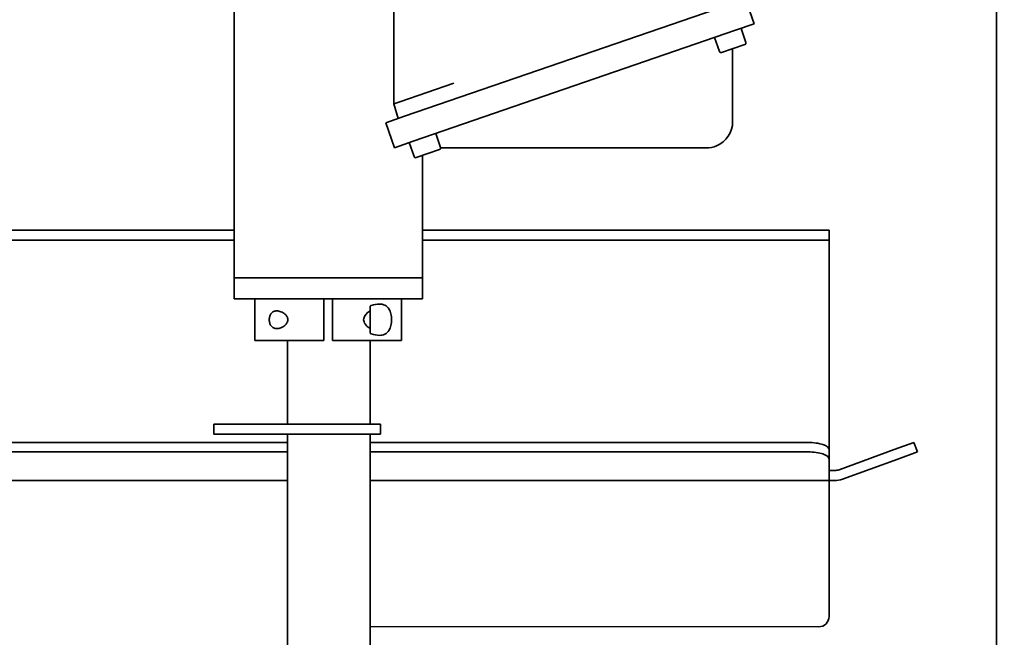
# Model space of a CAD drawing. Extents: x 789 to 12974, y 627 to 1679.
# Drawn here: x 12709 to 12721, y 849 to 856 of the extents above; entities that cross this region are included whole.
import ezdxf

# ---------------------------------------------------------------- set-up
doc = ezdxf.new("R2010")
doc.units = 0
doc.header["$MEASUREMENT"] = 0
doc.layers.get('0').update_dxf_attribs({"linetype": 'CONTINUOUS'})
doc.layers.get('Defpoints').update_dxf_attribs({"linetype": 'CONTINUOUS'})
doc.layers.add('0100.0 MAIN  LEFT HAND MACHINE TIPOFF', color=7, linetype='CONTINUOUS')
doc.layers.add('Visible Edges(Pearson)', color=7, linetype='CONTINUOUS', lineweight=35)
doc.styles.add('Text1', font='arial.ttf', dxfattribs={"width": 0.95})
doc.dimstyles.new('ACAD DIMS$0', dxfattribs={"dimtxt": 1.5, "dimasz": 1.5, "dimexe": 1.5, "dimexo": 1.5, "dimgap": 0.09, "dimtad": 0, "dimtih": 1, "dimtoh": 1, "dimdec": 6, "dimzin": 12, "dimdsep": 46, "dimlunit": 5, "dimtxsty": 'Text1', "dimcen": 0.09, "dimclrd": 1, "dimclre": 1, "dimclrt": 256, "dimadec": 0, "dimazin": 0, "dimtfac": 1, "dimtdec": 6, "dimtofl": 0, "dimtmove": 0, "dimatfit": 3, "dimfxl": 1.5, "dimfrac": 2, "dimtolj": 1, "dimtzin": 0, "dimarcsym": 0})

# ---------------------------------------------------------------- blocks, each defined once
blk = doc.blocks.new('*D42')
at = {"layer": '0100.0 MAIN  LEFT HAND MACHINE TIPOFF', "color": 1, "lineweight": -2, "transparency": 16777216}
for p, q in [((12569.776, 886.429), (12569.776, 918.282)), ((12820.788, 830.226), (12820.788, 918.282)), ((12571.276, 916.782), (12664.727, 916.782)), ((12819.288, 916.782), (12674.183, 916.782))]:
    blk.add_line(p, q, dxfattribs=at)
at = {"layer": '0100.0 MAIN  LEFT HAND MACHINE TIPOFF', "color": 1, "transparency": 16777216}
for points in [[(12571.276, 917.032), (12571.276, 916.532), (12569.776, 916.782)], [(12819.288, 917.032), (12819.288, 916.532), (12820.788, 916.782)]]:
    blk.add_solid(points, dxfattribs=at)
at = {"layer": 'Defpoints', "color": 0, "transparency": 16777216}
for p in [(12569.776, 916.782), (12569.776, 884.929), (12820.788, 828.726)]:
    blk.add_point(p, dxfattribs=at)
at = {"layer": '0100.0 MAIN  LEFT HAND MACHINE TIPOFF', "transparency": 16777216, "insert": (12669.455, 916.782), "char_height": 1.5, "attachment_point": 5, "style": 'Text1'}
blk.add_mtext('\\A1;20\'-11"\\P [6376mm]', dxfattribs=at)
blk = doc.blocks.new('*D39')
at = {"layer": '0100.0 MAIN  LEFT HAND MACHINE TIPOFF', "color": 1, "lineweight": -2, "transparency": 16777216}
for p, q in [((12595.302, 889.437), (12512.56, 889.437)), ((12514.06, 887.937), (12514.06, 847.478)), ((12514.06, 811.544), (12514.06, 842.85)), ((12735.677, 810.044), (12512.56, 810.044))]:
    blk.add_line(p, q, dxfattribs=at)
at = {"layer": '0100.0 MAIN  LEFT HAND MACHINE TIPOFF', "color": 1, "transparency": 16777216}
for points in [[(12513.81, 887.937), (12514.31, 887.937), (12514.06, 889.437)], [(12513.81, 811.544), (12514.31, 811.544), (12514.06, 810.044)]]:
    blk.add_solid(points, dxfattribs=at)
at = {"layer": 'Defpoints', "color": 0, "transparency": 16777216}
for p in [(12596.802, 889.437), (12514.06, 810.044), (12737.177, 810.044)]:
    blk.add_point(p, dxfattribs=at)
at = {"layer": '0100.0 MAIN  LEFT HAND MACHINE TIPOFF', "transparency": 16777216, "insert": (12514.06, 845.164), "char_height": 1.5, "attachment_point": 5, "style": 'Text1'}
blk.add_mtext('\\A1;6\'-7 1/2"\\P [2017mm]', dxfattribs=at)

msp = doc.modelspace()

# ---------------------------------------------------------------- linework, layer by layer
at = {"color": 7, "linetype": 'Continuous'}
msp.add_line((12718.6772127, 849.1946166), (12713.317579, 849.1946166), dxfattribs=at)
at = {"layer": 'Visible Edges(Pearson)'}
for p, q in [((12720.8022127, 885.3821166), (12720.8022127, 814.6321166)), ((12720.8022127, 885.3821166), (12720.8022127, 814.6321166)), ((12711.692579, 853.3696166), (12711.692579, 857.7946166)), ((12713.6000867, 855.4473382), (12713.6000867, 856.7472741)), ((12717.8055775, 856.7022456), (12717.9081186, 856.4044444)), ((12717.5822266, 856.6253397), (12713.7298947, 855.2988754)), ((12713.8324358, 855.0010743), (12717.6847678, 856.3275386)), ((12717.6847678, 856.3275386), (12717.9081186, 856.4044444)), ((12717.8080613, 856.1826182), (12717.7503819, 856.3501313)), ((12717.4916476, 856.0736682), (12717.4339682, 856.2411814)), ((12717.516669, 856.0614645), (12717.7958575, 856.1575968)), ((12717.6500213, 856.1073813), (12717.6500213, 855.2368342)), ((12713.6745247, 855.4729693), (12714.3198179, 855.6951616)), ((12713.6745247, 855.4729693), (12713.6000867, 855.4473382)), ((12713.6000867, 855.4473382), (12713.6000867, 855.447091)), ((12713.6528225, 855.2723374), (12713.6000867, 855.447091)), ((12713.7298947, 855.2988754), (12713.5065438, 855.2219696)), ((12713.609085, 854.9241684), (12713.5065438, 855.2219696)), ((12714.1599975, 854.9264891), (12714.1023181, 855.0940022)), ((12713.609085, 854.9241684), (12713.8324358, 855.0010743)), ((12713.8435838, 854.8175391), (12713.7859044, 854.9850523)), ((12714.5403395, 854.9218736), (12714.1609881, 854.9218736)), ((12717.3350606, 854.9218736), (12714.5403395, 854.9218736)), ((12713.8686052, 854.8053354), (12714.1477938, 854.9014677)), ((12713.942579, 853.3696166), (12713.942579, 854.8308066)), ((12676.0522127, 853.9396166), (12711.692579, 853.9396166)), ((12713.942579, 853.9396166), (12718.6772127, 853.9396166)), ((12718.8022127, 853.9396166), (12718.6772127, 853.9396166)), ((12718.8022127, 853.9396166), (12718.8022127, 853.8196166)), ((12676.0522127, 853.8196166), (12711.692579, 853.8196166)), ((12713.942579, 853.8196166), (12718.6772127, 853.8196166)), ((12718.6772127, 853.8196166), (12718.8022127, 853.8196166)), ((12718.8022127, 853.8196166), (12718.8022127, 853.6633666)), ((12718.8022127, 851.3408666), (12718.8022127, 853.6633666)), ((12711.692579, 853.3696166), (12713.942579, 853.3696166)), ((12711.695079, 853.3671166), (12711.692579, 853.3696166)), ((12713.942579, 853.3671166), (12711.692579, 853.3671166)), ((12711.692579, 853.1171166), (12711.692579, 853.3671166)), ((12713.940079, 853.3671166), (12713.942579, 853.3696166)), ((12713.942579, 853.1171166), (12713.942579, 853.3671166)), ((12713.942579, 853.1171166), (12711.692579, 853.1171166)), ((12711.942579, 852.6171166), (12711.942579, 853.1171166)), ((12712.767579, 853.1171166), (12712.767579, 852.6171166)), ((12712.867579, 852.6171166), (12712.867579, 853.1171166)), ((12713.317579, 853.0298869), (12713.317579, 852.9725363)), ((12713.692579, 852.6171166), (12713.692579, 853.1171166)), ((12713.317579, 852.9725363), (12713.317579, 852.761697)), ((12713.317579, 852.761697), (12713.317579, 852.7043463)), ((12712.767579, 852.6171166), (12711.942579, 852.6171166)), ((12712.3329191, 851.6171166), (12712.3329191, 852.6171166)), ((12713.692579, 852.6171166), (12712.867579, 852.6171166)), ((12713.317579, 852.6171166), (12713.317579, 851.6171166)), ((12711.5905273, 851.6171166), (12711.4513359, 851.6171166)), ((12711.4513359, 851.6171166), (12711.4513359, 851.4971166)), ((12711.5905273, 851.6171166), (12711.6078507, 851.6171166)), ((12711.9544526, 851.6171166), (12711.6078507, 851.6171166)), ((12711.9544526, 851.6171166), (12713.0605935, 851.6171166)), ((12713.442579, 851.6171166), (12713.0605935, 851.6171166)), ((12713.442579, 851.6171166), (12713.442579, 851.4971166)), ((12711.4513359, 851.4971166), (12711.5905273, 851.4971166)), ((12711.6078507, 851.4971166), (12711.5905273, 851.4971166)), ((12711.6078507, 851.4971166), (12711.9544526, 851.4971166)), ((12713.0605935, 851.4971166), (12711.9544526, 851.4971166)), ((12712.3329191, 849.6046166), (12712.3329191, 851.4971166)), ((12713.0605935, 851.4971166), (12713.442579, 851.4971166)), ((12713.317579, 851.4971166), (12713.317579, 849.6046166)), ((12712.3329191, 851.3993999), (12685.0522127, 851.3993999)), ((12718.5522127, 851.3993999), (12713.317579, 851.3993999)), ((12719.8158629, 851.3993999), (12719.5809397, 851.3138948)), ((12719.8158629, 851.3993999), (12719.8569053, 851.2866368)), ((12712.3329191, 851.2866368), (12685.0522127, 851.2866368)), ((12718.5522127, 851.2866368), (12713.317579, 851.2866368)), ((12718.8022127, 851.3408666), (12718.8022127, 851.3138948)), ((12718.8022127, 851.3138948), (12718.8022127, 851.2011317)), ((12719.5809397, 851.3138948), (12718.921943, 851.0740397)), ((12719.6219821, 851.2011317), (12719.8569053, 851.2866368)), ((12718.8022127, 850.9612765), (12718.8022127, 851.2011317)), ((12719.6219821, 851.2011317), (12718.9629854, 850.9612765)), ((12718.8022127, 851.0646166), (12718.8647127, 851.0646166)), ((12718.8647127, 851.0646166), (12718.8685023, 851.0646166)), ((12684.8022127, 850.9446166), (12712.3329191, 850.9446166)), ((12713.317579, 850.9446166), (12718.8022127, 850.9446166)), ((12718.8022127, 850.9612765), (12718.8022127, 850.9446166)), ((12718.8022127, 850.9446166), (12718.8022127, 850.6683666)), ((12718.8647127, 850.9446166), (12718.8022127, 850.9446166)), ((12718.8647127, 850.9446166), (12718.8685023, 850.9446166)), ((12718.8022127, 849.3196166), (12718.8022127, 850.6683666)), ((12712.3329191, 847.1321166), (12712.3329191, 849.6046166)), ((12713.317579, 849.6046166), (12713.317579, 847.1321166))]:
    msp.add_line(p, q, dxfattribs=at)
for centre, radius, start, end in [((12717.7894487, 856.1762094), 0.019685, 289, 19), ((12717.5102602, 856.080077), 0.019685, 199, 289), ((12717.3350606, 855.2368342), 0.3149606, 292.79686764, 0), ((12714.1413849, 854.9200803), 0.019685, 289, 19), ((12717.3350606, 855.2368342), 0.3149606, 270, 292.79686764), ((12713.8621964, 854.8239479), 0.019685, 199, 289), ((12718.8685023, 851.2208666), 0.15625, 270.00000001, 290.00000001), ((12718.8685023, 851.2208666), 0.27625, 270.00000001, 290.00000001), ((12718.6772127, 849.3196166), 0.125, 270.00000001, 0)]:
    msp.add_arc(centre, radius, start, end, dxfattribs=at)
at = {"layer": 'Visible Edges(Pearson)', "extrusion": (0, 0, -1)}
for centre in [(12718.5522127, 851.3138948), (12718.5522127, 851.2011317)]:
    msp.add_ellipse(centre, major_axis=(0.25, 0), ratio=0.3420201433, start_param=4.7123889804, end_param=6.2831853072, dxfattribs=at)
at = {"layer": 'Visible Edges(Pearson)'}
for points, knots in [([(12713.317579, 852.7043463), (12713.3224173, 852.70242), (12713.3272536, 852.7005918), (12713.3666578, 852.6865026), (12713.4004556, 852.6796166), (12713.4521509, 852.6796166), (12713.4749515, 852.6836162), (12713.5148133, 852.7035649), (12713.5319145, 852.7196023), (12713.5541899, 852.7559432), (12713.5622449, 852.7757306), (12713.5727939, 852.8198198), (12713.5753513, 852.844119), (12713.5753513, 852.8901143), (12713.5727939, 852.9144135), (12713.5622449, 852.9585026), (12713.5541899, 852.9782901), (12713.5319145, 853.0146309), (12713.5148133, 853.0306683), (12713.4749515, 853.0506171), (12713.4521509, 853.0546166), (12713.4004556, 853.0546166), (12713.3666578, 853.0477306), (12713.3272536, 853.0336415), (12713.3224173, 853.0318132), (12713.317579, 853.0298869)], [0.6758084508, 0.6758084508, 0.6758084508, 0.6758084508, 0.7196922937, 0.7196922937, 1.0343539654, 1.0343539654, 1.2711778762, 1.2711778762, 1.5080017869, 1.5080017869, 1.683243923, 1.683243923, 1.858486059, 1.858486059, 2.0337281951, 2.0337281951, 2.2089703311, 2.2089703311, 2.4457942419, 2.4457942419, 2.6826181527, 2.6826181527, 2.9972798244, 2.9972798244, 3.0411636672, 3.0411636672, 3.0411636672, 3.0411636672]), ([(12712.3359207, 852.8671166), (12712.3359207, 852.8738995), (12712.3349146, 852.8806062), (12712.3311863, 852.8934976), (12712.3284646, 852.8996823), (12712.3185197, 852.9170344), (12712.3094839, 852.9270047), (12712.286664, 852.9469751), (12712.2702662, 852.9565517), (12712.2370626, 852.9694107), (12712.2202493, 852.9726166), (12712.192218, 852.9726166), (12712.1785588, 852.970195), (12712.1538431, 852.958651), (12712.1427742, 852.9495073), (12712.1281053, 852.9290601), (12712.1226518, 852.918151), (12712.1153489, 852.8936612), (12712.1134876, 852.8800735), (12712.1134876, 852.8541597), (12712.1153489, 852.840572), (12712.1226518, 852.8160822), (12712.1281053, 852.8051731), (12712.1427742, 852.7847259), (12712.1538431, 852.7755822), (12712.1785588, 852.7640382), (12712.192218, 852.7616166), (12712.2202493, 852.7616166), (12712.2370626, 852.7648225), (12712.2702662, 852.7776815), (12712.286664, 852.7872581), (12712.3094839, 852.8072285), (12712.3185197, 852.8171988), (12712.3284646, 852.8345509), (12712.3311863, 852.8407356), (12712.3349146, 852.853627), (12712.3359207, 852.8603337), (12712.3359207, 852.8671166)], [0, 0, 0, 0, 0.0516854929, 0.0516854929, 0.1033709858, 0.1033709858, 0.2067419715, 0.2067419715, 0.3672174732, 0.3672174732, 0.5276929749, 0.5276929749, 0.6662552924, 0.6662552924, 0.80481761, 0.80481761, 0.903549066, 0.903549066, 1.002280522, 1.002280522, 1.101011978, 1.101011978, 1.199743434, 1.199743434, 1.3383057515, 1.3383057515, 1.4768680691, 1.4768680691, 1.6373435708, 1.6373435708, 1.7978190725, 1.7978190725, 1.9011900582, 1.9011900582, 1.9528755511, 1.9528755511, 2.004561044, 2.004561044, 2.004561044, 2.004561044]), ([(12713.317579, 852.9725363), (12713.3095913, 852.9676259), (12713.3018648, 852.9622694), (12713.2815786, 852.9462495), (12713.2681795, 852.9332772), (12713.253008, 852.9105778), (12713.2487717, 852.9024716), (12713.2428601, 852.8853853), (12713.2411866, 852.8764052), (12713.2411866, 852.8671166), (12713.2411866, 852.8578281), (12713.2428601, 852.8488479), (12713.2487717, 852.8317616), (12713.253008, 852.8236555), (12713.2681795, 852.800956), (12713.2815786, 852.7879837), (12713.3018648, 852.7719638), (12713.3095913, 852.7666074), (12713.317579, 852.761697)], [-0.36268977495, -0.36268977495, -0.36268977495, -0.36268977495, -0.28311496704, -0.28311496704, -0.14155748352, -0.14155748352, -0.07077874176, -0.07077874176, 0, 0, 0, 0.07077874176, 0.07077874176, 0.14155748352, 0.14155748352, 0.28311496704, 0.28311496704, 0.36268977495, 0.36268977495, 0.36268977495, 0.36268977495])]:
    msp.add_open_spline(points, degree=3, knots=knots, dxfattribs=at)

# ---------------------------------------------------------------- dimensions: what is measured, and where the dimension line sits
at = {"layer": '0100.0 MAIN  LEFT HAND MACHINE TIPOFF', "color": 7}
for base, p1, p2, angle, picture, middle in [((12569.7762127, 916.7821321), (12820.7882127, 828.7258666), (12569.7762127, 884.9293049), 180, '*D42', (12669.4550346, 916.7821321)), ((12514.0595971, 810.0440842), (12596.8022127, 889.4368166), (12737.1772127, 810.0440842), 90, '*D39', (12514.0595971, 845.163963))]:
    dim = msp.add_linear_dim(base=base, p1=p1, p2=p2, angle=angle, dimstyle='ACAD DIMS$0', override={"dimtxt": 1.5, "dimdec": 2, "dimlunit": 4, "dimpost": '\\P', "dimtxsty": 'Text1', "dimfrac": 2}, dxfattribs=at)
    dim.commit()
    dim.dimension.update_dxf_attribs({"geometry": picture, "text_midpoint": middle, "dimtype": 160})

doc.saveas('drawing.dxf')
